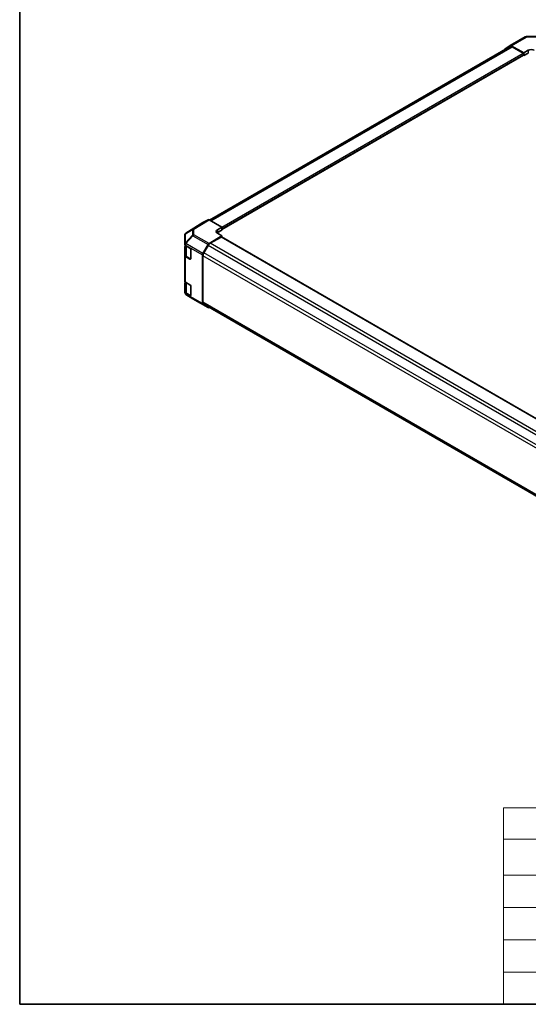
# Model space of a CAD drawing. Units: millimetres. Extents: x 51 to 6563, y 28 to 1012.
# Drawn here: x 51 to 294, y 28 to 498 of the extents above; entities that cross this region are included whole.
import ezdxf

# ---------------------------------------------------------------- set-up
doc = ezdxf.new("R2010")
doc.units = ezdxf.units.MM
doc.header["$LTSCALE"] = 3.5
for name, color, linetype, lineweight in [('Border (ISO)', 7, 'Continuous', 35), ('Symbol (ISO)', 7, 'Continuous', 18), ('Visible (ISO)', 7, 'Continuous', 35), ('Visible Narrow (ISO)', 7, 'Continuous', 25)]:
    doc.layers.add(name, color=color, linetype=linetype, lineweight=lineweight)
doc.styles.add('Note Text (TK)', font='txt')
doc.styles.add('Note Text (TK2)', font='txt')

# ---------------------------------------------------------------- blocks, each defined once
blk = doc.blocks.new('図面枠 tk図枠')
at = {"layer": 'Border (ISO)'}
for p, q in [((14.5, 289), (14.5, 8)), ((14.5, 8), (405.5, 8))]:
    blk.add_line(p, q, dxfattribs=at)
blk = doc.blocks.new('テーブル1')
at = {"layer": 'Symbol (ISO)'}
for p, q in [((80.5, 34.78), (224.5, 34.78)), ((80.5, 34.78), (80.5, 30.5)), ((224.5, 34.78), (224.5, 30.5)), ((80.5, 30.5), (224.5, 30.5)), ((80.5, 30.5), (80.5, 25.6)), ((110.5, 30.5), (110.5, 25.6)), ((147.5, 30.5), (147.5, 25.6)), ((184.5, 30.5), (184.5, 25.6)), ((224.5, 30.5), (224.5, 25.6)), ((80.5, 25.6), (224.5, 25.6)), ((80.5, 25.6), (80.5, 8)), ((110.5, 25.6), (110.5, 8)), ((147.5, 25.6), (147.5, 8)), ((184.5, 25.6), (184.5, 8)), ((224.5, 25.6), (224.5, 8)), ((80.5, 21.2), (224.5, 21.2)), ((80.5, 16.8), (224.5, 16.8)), ((80.5, 12.4), (224.5, 12.4)), ((80.5, 8), (224.5, 8))]:
    blk.add_line(p, q, dxfattribs=at)
at = {"layer": 'Symbol (ISO)', "color": 7, "attachment_point": 7}
for s, insert, char_height, style in [('色仕様（型番末尾□） / Color Type（End of product number□）', (103.51, 30.86), 2.5, 'Note Text (TK)'), ('記号 / Code', (85.86, 26.43), 2.5, 'Note Text (TK)'), ('パネル / Panel', (117.34, 26.43), 2.5, 'Note Text (TK)'), ('フレーム / Freme', (152.48, 26.56), 2.5, 'Note Text (TK)'), ('コーナー / Corner', (190.45, 26.5), 2.5, 'Note Text (TK)'), ('G S', (93.33, 22.38), 2, 'Note Text (TK2)'), ('       シルバー / Silver', (111.7, 22.07), 2, 'Note Text (TK2)'), ('        シルバー / Silver', (148.7, 22.07), 2, 'Note Text (TK2)'), ('     ライトグレー / Light gray', (185.7, 21.93), 2, 'Note Text (TK2)'), ('B S', (93.41, 17.98), 2, 'Note Text (TK2)'), ('       シルバー / Silver', (111.7, 17.67), 2, 'Note Text (TK2)'), ('        シルバー / Silver', (148.7, 17.67), 2, 'Note Text (TK2)'), ('     ブラック / Black', (185.7, 17.61), 2, 'Note Text (TK2)'), ('B X', (93.41, 13.6), 2, 'Note Text (TK2)'), ('       シルバー / Silver', (111.7, 13.27), 2, 'Note Text (TK2)'), ('        ブラック / Black', (148.7, 13.21), 2, 'Note Text (TK2)'), ('     ブラック / Black', (185.7, 13.21), 2, 'Note Text (TK2)'), ('B B', (93.36, 9.2), 2, 'Note Text (TK2)'), ('       ブラック / Black', (111.7, 8.81), 2, 'Note Text (TK2)'), ('        ブラック / Black', (148.7, 8.81), 2, 'Note Text (TK2)'), ('     ブラック / Black', (185.7, 8.81), 2, 'Note Text (TK2)')]:
    blk.add_mtext(s, dxfattribs=dict(at, insert=insert, char_height=char_height, style=style))

msp = doc.modelspace()

# ---------------------------------------------------------------- linework, layer by layer
at = {"layer": 'Visible (ISO)'}
for p, q in [((284.9379, 485.5371), (292.1302, 489.6896)), ((292.6201, 489.8235), (297.1923, 489.8696)), ((141.4527, 402.2458), (284.9347, 485.0852)), ((282.5111, 484.0867), (284.9336, 485.5346)), ((291.5007, 482.1095), (285.4256, 485.4946)), ((285.9347, 484.9861), (291.1472, 481.9767)), ((147.251, 397.7493), (291.3972, 480.9721)), ((282.3084, 483.5689), (282.3084, 483.6315)), ((291.2936, 480.9123), (291.5007, 480.7928)), ((291.5007, 482.1095), (293.6221, 483.3343)), ((291.5007, 480.7928), (291.5007, 482.1095)), ((293.6221, 482.0175), (291.5007, 480.7928)), ((291.5007, 481.3643), (291.5007, 481.201)), ((138.257, 401.0533), (130.0555, 395.9817)), ((140.6804, 402.4526), (138.2656, 401.0584)), ((141.1803, 402.4031), (147.251, 398.8982)), ((129.5733, 395.1194), (129.5733, 390.7954)), ((129.761, 395.7029), (129.7528, 395.6912)), ((147.251, 394.7444), (141.1758, 391.1145)), ((145.1296, 397.6307), (147.251, 398.8982)), ((147.251, 397.5101), (145.1296, 396.2854)), ((147.251, 394.7444), (145.1296, 395.9692)), ((147.251, 398.8982), (147.251, 397.5101)), ((147.251, 398.0817), (147.251, 397.9184)), ((147.251, 394.1683), (147.251, 394.7444)), ((129.5733, 390.7954), (129.5733, 390.79)), ((129.5733, 390.79), (129.5733, 390.5641)), ((129.8561, 390.1617), (129.8561, 385.6593)), ((129.8662, 390.1558), (132.0482, 388.8961)), ((138.2613, 386.3412), (140.6838, 390.5863)), ((138.6849, 386.6741), (140.6849, 390.1382)), ((141.6849, 391.1939), (146.8974, 394.2033)), ((397.0061, 249.9721), (147.1474, 394.2281)), ((129.5733, 385.2569), (129.5733, 389.5094)), ((129.8539, 389.9104), (129.8561, 389.9117)), ((132.4017, 388.2837), (132.4017, 383.793)), ((138.0586, 362.4198), (138.0586, 385.6519)), ((129.5733, 385.2569), (129.5733, 373.0911)), ((132.0482, 383.5888), (129.8662, 384.8486)), ((130.4833, 384.7513), (132.3772, 383.6578)), ((138.2707, 363.0363), (138.2707, 385.2803)), ((129.5733, 367.7838), (129.5733, 372.0363)), ((129.8539, 372.4374), (129.8561, 372.4387)), ((129.8561, 372.6887), (129.8561, 368.1863)), ((129.8662, 372.6828), (132.0482, 371.423)), ((129.5733, 367.7838), (129.5733, 367.5579)), ((129.5733, 367.5579), (129.5733, 367.5579)), ((132.0482, 366.1158), (129.8662, 367.3756)), ((133.4866, 364.672), (130.064, 366.6972)), ((130.4833, 367.2782), (132.3772, 366.1848)), ((132.4017, 370.8107), (132.4017, 366.3199)), ((133.4959, 364.6666), (140.6881, 360.5141)), ((140.6838, 360.5167), (138.2613, 361.9646)), ((388.3744, 217.9625), (138.6849, 362.1208)), ((141.2869, 360.6186), (141.1758, 360.5567))]:
    msp.add_line(p, q, dxfattribs=at)
for centre, start, end in [((292.6302, 488.8235), 90.577389, 120), ((130.5733, 395.1194), 145.128708, 180), ((130.5815, 395.1312), 121.731699, 145.128708), ((133.9959, 365.5326), 239.386066, 240)]:
    msp.add_arc(centre, 1, start, end, dxfattribs=at)
for centre, major_axis, ratio, start_param, end_param in [((283.0155, 483.2232), (-0.5, 0.866), 0.57735027, 0.00872665, 0.78539816), ((285.4379, 484.6711), (-0.5, 0.866), 0.57735027, 5.51524044, 6.29191195), ((285.9347, 483.3531), (-1, 1.7321), 0.57735027, 5.49778714, 6.28318531), ((291.1472, 481.5684), (0.25, -0.433), 0.57735027, 0.78539816, 2.35619449), ((291.1472, 481.4051), (0.25, -0.433), 0.57735027, 0, 0.78539816), ((295.0363, 482.5463), (-1.9999, -0.0297), 0.56718765, 3.91856353, 5.48935986), ((138.7658, 400.1922), (-0.5002, 0.8663), 0.57717444, 0, 0.01744798), ((141.1805, 401.5863), (-0.5002, 0.8663), 0.57717444, 5.49793944, 6.28318531), ((146.5438, 396.8142), (1.9999, 0.0308), 0.58733688, 2.34715785, 3.91795418), ((146.5438, 395.4689), (-2, 0), 0.57735027, 5.49778714, 5.67621661), ((130.5733, 390.5641), (-1, 0), 0.57735027, 0, 0.78539816), ((141.1881, 390.3052), (0.5, 0.866), 0.57735027, 0.80285146, 1.57952297), ((141.6849, 389.5609), (1, 1.7321), 0.57735027, 0.78539816, 1.57079633), ((146.8974, 393.7951), (0.25, 0.433), 0.57735027, 0, 0.78539816), ((130.5733, 389.5094), (-1, 0), 0.57735027, 5.51524044, 6.28318531), ((132.0482, 388.4878), (-0.25, 0.433), 0.57735027, 3.92699082, 5.49778714), ((138.7657, 386.0601), (0.5, 0.866), 0.57735027, 1.57952297, 2.35619449), ((139.6849, 386.0968), (1, 1.7321), 0.57735027, 1.57079633, 2.35619449), ((130.5733, 385.2569), (-1, 0), 0.57735027, 0, 0.78539816), ((132.0482, 383.9971), (0.25, -0.433), 0.57735027, 5.49778714, 7.06858347), ((130.5733, 373.0911), (-1, 0), 0.57735027, 0, 0.78539816), ((130.5733, 372.0363), (-1, 0), 0.57735027, 5.51524044, 6.28318531), ((132.0482, 371.0148), (-0.25, 0.433), 0.57735027, 3.92699082, 5.49778714), ((130.5733, 367.7838), (-1, 0), 0.57735027, 0, 0.78539816), ((132.0482, 366.5241), (0.25, -0.433), 0.57735027, 5.49778714, 7.06858347), ((138.7657, 362.828), (-0.5, -0.866), 0.57735027, 5.49778714, 6.27445866), ((139.6849, 363.8528), (-1, -1.7321), 0.57735027, 5.49778714, 6.28318531), ((141.1881, 361.3802), (-0.5, -0.866), 0.57735027, 6.27445866, 7.05113018)]:
    msp.add_ellipse(centre, major_axis=major_axis, ratio=ratio, start_param=start_param, end_param=end_param, dxfattribs=at)
for points in [[(129.8561, 385.6593), (129.8561, 385.5868), (129.8661, 385.5142), (129.9047, 385.3734), (129.9333, 385.3051), (130.0065, 385.1751), (130.0511, 385.1133), (130.1536, 384.9971), (130.2117, 384.9426), (130.3393, 384.8412), (130.4088, 384.7943), (130.4833, 384.7513)], [(129.8561, 368.1863), (129.8561, 368.1137), (129.8661, 368.0412), (129.9047, 367.9004), (129.9333, 367.8321), (130.0065, 367.702), (130.0511, 367.6403), (130.1536, 367.524), (130.2117, 367.4695), (130.3393, 367.3682), (130.4088, 367.3212), (130.4833, 367.2782)]]:
    msp.add_open_spline(points, degree=3, knots=[5.497787144, 5.497787144, 5.497787144, 5.497787144, 5.654866776, 5.654866776, 5.811946409, 5.811946409, 5.969026042, 5.969026042, 6.126105675, 6.126105675, 6.283185307, 6.283185307, 6.283185307, 6.283185307], dxfattribs=at)
at = {"layer": 'Visible Narrow (ISO)'}
for p, q in [((285.4256, 485.4946), (292.6178, 489.647)), ((292.6178, 489.647), (297.19, 489.6931)), ((142.0385, 401.9076), (285.9347, 484.9861)), ((147.251, 398.8982), (291.1472, 481.9767)), ((147.251, 398.0817), (291.5007, 481.3643)), ((147.251, 397.9184), (291.5007, 481.201)), ((293.6221, 483.3343), (293.6221, 482.0175)), ((130.0642, 395.9869), (138.2656, 401.0584)), ((140.6804, 402.4526), (133.4786, 397.9992)), ((133.9836, 397.9527), (141.1803, 402.4031)), ((129.8618, 395.6882), (129.87, 395.6999)), ((129.8618, 391.3641), (129.8618, 395.6882)), ((133.2844, 395.0264), (129.8618, 391.3641)), ((129.87, 395.6999), (133.2844, 397.7122)), ((133.4786, 397.9992), (130.0642, 395.9869)), ((130.0689, 391.0765), (133.4916, 394.7388)), ((133.2844, 397.7122), (133.2844, 395.0264)), ((133.4916, 394.7388), (140.6838, 390.5863)), ((133.9836, 395.2669), (133.9836, 397.9527)), ((141.1758, 391.1145), (133.9836, 395.2669)), ((145.1296, 397.6307), (145.1296, 396.2854)), ((129.8662, 390.1558), (129.8662, 390.3818)), ((129.8662, 390.3818), (138.0586, 385.6519)), ((130.0689, 391.0711), (130.0689, 391.0765)), ((138.2613, 386.3412), (130.0689, 391.0711)), ((390.7181, 245.7815), (140.6849, 390.1382)), ((391.6472, 246.8781), (141.6849, 391.1939)), ((396.8596, 249.8875), (146.8974, 394.2033)), ((130.4419, 384.8428), (130.4419, 389.8234)), ((388.7181, 242.3174), (138.6849, 386.6741)), ((129.8662, 372.6828), (129.8662, 384.8486)), ((132.3946, 383.7154), (130.4419, 384.8428)), ((132.2724, 383.7183), (132.0482, 383.5888)), ((388.3744, 240.8829), (138.2707, 385.2803)), ((130.4419, 367.3698), (130.4419, 372.3504)), ((129.8662, 367.1497), (129.8662, 367.3756)), ((138.0586, 362.4198), (129.8662, 367.1497)), ((130.0689, 366.6944), (130.0689, 366.6944)), ((133.4916, 364.6691), (130.0689, 366.6944)), ((130.0689, 366.6944), (138.2613, 361.9646)), ((132.3946, 366.2424), (130.4419, 367.3698)), ((132.2724, 366.2453), (132.0482, 366.1158)), ((140.6838, 360.5167), (133.4916, 364.6691)), ((388.3744, 218.6389), (138.2707, 363.0363))]:
    msp.add_line(p, q, dxfattribs=at)
for centre, major_axis, ratio, start_param, end_param in [((292.6302, 488.8235), (-0.5, 0.866), 0.57735027, 5.51524044, 6.28318531), ((292.6302, 488.8235), (-0.0101, 0.9999), 0.00712546, 0, 0.60310278), ((130.5733, 395.1194), (-1, 0), 0.80930894, 5.50395766, 6.28318531), ((130.5733, 395.1194), (-0.8204, 0.5717), 0.14347132, 5.85294759, 6.28318531), ((130.5815, 395.1312), (-0.8204, 0.5717), 0.14347132, 5.85294759, 6.28318531), ((130.5815, 395.1312), (-0.5077, 0.8615), 0.61763335, 0.01811704, 0.55253158), ((130.5815, 395.1312), (-0.5259, 0.8505), 0.57717444, 6.26573733, 6.28318531), ((133.9959, 397.1435), (-0.5077, 0.8615), 0.61763335, 0.01811704, 0.55253158), ((133.9959, 397.1435), (1, 0), 0.80930894, 1.58313735, 2.362365), ((133.9959, 394.4577), (-1, 0), 0.80930894, 4.72473001, 5.50395766), ((133.9959, 394.4577), (0.7306, -0.6828), 0.16781559, 3.57361684, 4.11750022), ((133.9959, 397.1435), (-0.5259, 0.8505), 0.57717444, 5.48049146, 6.26573733), ((133.9959, 394.4577), (0.5, 0.866), 0.57735027, 0.80285146, 1.57952297), ((130.5733, 390.7954), (-1, 0), 0.80930894, 5.50395766, 6.28318531), ((130.5733, 390.7954), (-1, 0), 0.3255424, 5.24101135, 6.28318531), ((130.5733, 390.79), (-1, 0), 0.3255424, 5.24101135, 6.28318531), ((130.5733, 390.79), (-1, 0), 0.57735027, 0, 0.78539816), ((130.5733, 390.7954), (0.7306, -0.6828), 0.16781559, 3.57361684, 4.11750022), ((130.5733, 390.79), (0.5, 0.866), 0.57735027, 1.57952297, 2.35619449), ((131.8561, 385.6593), (-2, 0), 0.57735027, 0, 0.78539816), ((130.5833, 384.9245), (-0.1, -0.1732), 0.57735027, 5.49778714, 6.28318531), ((130.5733, 367.5579), (-1, 0), 0.57735027, 0, 0.78539816), ((130.5733, 367.5579), (-1, 0), 0.99996596, 0, 1.04217396), ((130.5733, 367.5579), (-1, 0), 0.99996596, 0, 1.04217396), ((131.8561, 368.1863), (-2, 0), 0.57735027, 0, 0.78539816), ((130.5733, 367.5579), (-0.5, -0.866), 0.57735027, 5.49778714, 6.27445866), ((130.5833, 367.4514), (-0.1, -0.1732), 0.57735027, 5.49778714, 6.28318531), ((133.9959, 365.5326), (-0.5093, -0.8606), 0.62311586, 0, 0.00911011), ((133.9959, 365.5326), (-0.5, -0.866), 0.57735027, 6.27445866, 6.28318531)]:
    msp.add_ellipse(centre, major_axis=major_axis, ratio=ratio, start_param=start_param, end_param=end_param, dxfattribs=at)

# ---------------------------------------------------------------- block references
at = {"xscale": 3.5, "yscale": 3.5, "zscale": 3.5}
for name in ['図面枠 tk図枠', 'テーブル1']:
    msp.add_blockref(name, (0, 0), dxfattribs=at)

doc.saveas('drawing.dxf')
